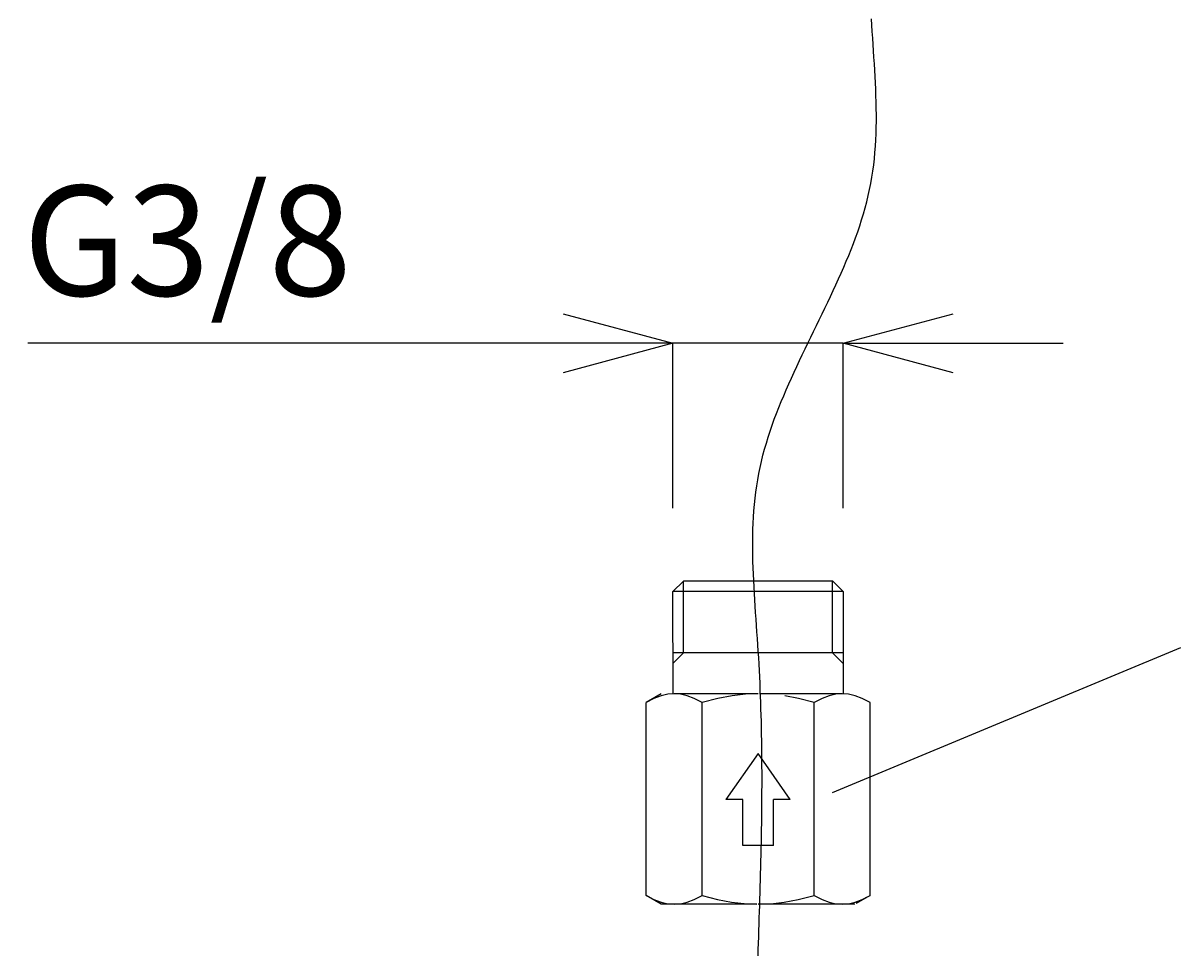
# Model space of a CAD drawing. Extents: x -7 to 623, y 0 to 891.
# Drawn here: x 131 to 237, y 175 to 260 of the extents above; entities that cross this region are included whole.
import ezdxf

# ---------------------------------------------------------------- set-up
doc = ezdxf.new("R2010")
doc.units = 0
doc.linetypes.add('CENTER', pattern=[50.8, 31.75, -6.35, 6.35, -6.35])
doc.layers.get('0').update_dxf_attribs({"linetype": 'CONTINUOUS'})
doc.layers.get('DEFPOINTS').update_dxf_attribs({"linetype": 'CONTINUOUS'})
for name, color, linetype in [('_U_30EC_U_30A4_U_30E4_U_30', 7, 'CONTINUOUS'), ('中心線', 1, 'CENTER'), ('寸法線', 3, 'CONTINUOUS')]:
    doc.layers.add(name, color=color, linetype=linetype)
doc.styles.add('JAPANESE', font='romans.shx', dxfattribs={"bigfont": 'bigfont.shx'})
doc.dimstyles.get("Standard").update_dxf_attribs({"dimtxt": 0.18, "dimasz": 0.18, "dimexe": 0.18, "dimexo": 0.0625, "dimgap": 0.09, "dimtad": 0, "dimtih": 1, "dimtoh": 1, "dimzin": 0, "dimcen": 0.09, "dimazin": 3, "dimtfac": 1, "dimtofl": 0, "dimtmove": 0, "dimatfit": 3})

# ---------------------------------------------------------------- blocks, each defined once
blk = doc.blocks.new('_OPEN30')
at = {"color": 0, "linetype": 'BYBLOCK'}
for p, q in [((-1, 0.268), (0, 0)), ((0, 0), (-1, -0.268)), ((0, 0), (-1, 0))]:
    blk.add_line(p, q, dxfattribs=at)
blk = doc.blocks.new('*U58')
at = {"layer": '寸法線', "color": 0, "style": 'JAPANESE'}
blk.add_text('G3/8', height=10, dxfattribs=at).set_placement((131.3, 235.42))
blk = doc.blocks.new('*D23')
at = {"layer": 'DEFPOINTS', "color": 0}
for p in [(205.88, 231.09), (190.4, 214.09), (205.88, 214.1)]:
    blk.add_point(p, dxfattribs=at)
at = {"layer": '寸法線', "color": 0}
for p, q in [((180.4, 231.09), (131.73, 231.09)), ((190.4, 216.09), (190.4, 231.09)), ((205.88, 231.09), (190.4, 231.09)), ((205.88, 216.1), (205.88, 231.09)), ((215.88, 231.09), (225.88, 231.09))]:
    blk.add_line(p, q, dxfattribs=at)
at = {"layer": '中心線'}
blk.add_blockref('*U58', (0, 0), dxfattribs=at)
at = {"layer": '寸法線', "color": 0, "xscale": 10, "yscale": 10, "zscale": 10}
blk.add_blockref('_OPEN30', (190.4, 231.09), dxfattribs=at)
at = {"layer": '寸法線', "color": 0, "xscale": 10, "yscale": 10, "zscale": 10, "rotation": 180}
blk.add_blockref('_OPEN30', (205.88, 231.09), dxfattribs=at)

msp = doc.modelspace()

# ---------------------------------------------------------------- linework, layer by layer
at = {"layer": '_U_30EC_U_30A4_U_30E4_U_30', "color": 7}
for points in [[(191.354, 209.452), (190.4, 208.524)], [(190.407, 199.233), (190.4, 208.524)], [(198.139, 208.524), (190.4, 208.524)], [(198.139, 209.452), (191.354, 209.452)], [(191.362, 202.953), (191.362, 209.452)], [(204.932, 209.452), (198.139, 209.452)], [(205.879, 208.524), (198.139, 208.524)], [(204.917, 202.953), (204.917, 209.452)], [(205.879, 208.524), (204.932, 209.452)], [(205.879, 208.524), (205.871, 199.233)], [(204.895, 190.253), (236.588, 203.426)], [(198.139, 202.953), (190.4, 202.953)], [(191.362, 202.953), (190.4, 201.994)], [(205.879, 202.953), (198.139, 202.953)], [(205.879, 201.994), (204.917, 202.953)], [(189.333, 199.233), (187.95, 198.448)], [(189.318, 199.056), (188.671, 198.812)], [(189.919, 199.191), (189.318, 199.056)], [(190.497, 199.233), (189.919, 199.191)], [(198.139, 199.233), (190.497, 199.233)], [(191.076, 199.191), (190.497, 199.233)], [(191.677, 199.056), (191.076, 199.191)], [(192.324, 198.812), (191.677, 199.056)], [(195.78, 199.056), (194.488, 198.812)], [(196.982, 199.191), (195.78, 199.056)], [(205.781, 199.233), (198.26, 199.233)], [(201.829, 198.808), (200.566, 199.049)], [(204.602, 199.056), (203.955, 198.812)], [(205.203, 199.191), (204.602, 199.056)], [(205.781, 199.233), (205.203, 199.191)], [(206.367, 199.191), (205.781, 199.233)], [(206.969, 199.056), (206.367, 199.191)], [(207.607, 198.812), (206.969, 199.056)], [(188.671, 198.812), (187.95, 198.448)], [(187.95, 180.883), (187.95, 198.448)], [(193.045, 198.448), (192.324, 198.812)], [(194.488, 198.812), (193.045, 198.448)], [(193.045, 180.883), (193.045, 198.448)], [(203.234, 198.448), (201.829, 198.808)], [(203.955, 198.812), (203.234, 198.448)], [(203.234, 180.883), (203.234, 198.448)], [(208.329, 198.448), (207.607, 198.812)], [(208.329, 180.883), (208.329, 198.448)], [(198.139, 193.8), (195.209, 189.618)], [(201.07, 189.618), (198.139, 193.8)], [(196.749, 189.618), (195.209, 189.618)], [(196.749, 185.441), (196.749, 189.618)], [(199.537, 185.441), (199.537, 189.618)], [(201.07, 189.618), (199.537, 189.618)], [(198.139, 185.441), (196.749, 185.441)], [(199.537, 185.441), (198.139, 185.441)], [(189.333, 180.098), (187.95, 180.883)], [(187.95, 180.883), (188.671, 180.519)], [(188.671, 180.519), (189.318, 180.278)], [(189.318, 180.278), (189.919, 180.139)], [(190.497, 180.098), (189.333, 180.098)], [(189.919, 180.139), (190.497, 180.098)], [(190.497, 180.098), (191.076, 180.139)], [(198.019, 180.098), (190.497, 180.098)], [(191.076, 180.139), (191.677, 180.278)], [(191.677, 180.278), (192.324, 180.519)], [(192.324, 180.519), (193.045, 180.883)], [(193.045, 180.883), (194.45, 180.526)], [(194.45, 180.526), (195.712, 180.286)], [(195.712, 180.286), (196.885, 180.151)], [(196.885, 180.151), (198.019, 180.102)], [(198.139, 180.098), (199.304, 180.139)], [(205.781, 180.098), (198.139, 180.098)], [(199.304, 180.139), (200.506, 180.278)], [(200.506, 180.278), (201.799, 180.519)], [(201.799, 180.519), (203.234, 180.883)], [(203.234, 180.883), (203.955, 180.519)], [(203.955, 180.519), (204.602, 180.278)], [(204.602, 180.278), (205.203, 180.139)], [(205.203, 180.139), (205.781, 180.098)], [(205.781, 180.098), (206.367, 180.139)], [(206.946, 180.098), (205.781, 180.098)], [(206.367, 180.139), (206.969, 180.278)], [(206.969, 180.278), (207.607, 180.519)], [(208.329, 180.883), (207.059, 180.162)], [(207.998, 180.71), (207.059, 180.162)], [(207.607, 180.519), (208.329, 180.883)]]:
    msp.add_lwpolyline(points, dxfattribs=at)
at = {"layer": '中心線'}
msp.add_polyline3d([(198.139, 175.407, 0), (198.159, 175.981, 0), (198.178, 176.554, 0), (198.197, 177.128, 0), (198.216, 177.701, 0), (198.234, 178.275, 0), (198.253, 178.848, 0), (198.271, 179.422, 0), (198.289, 179.995, 0), (198.306, 180.569, 0), (198.323, 181.143, 0), (198.34, 181.717, 0), (198.356, 182.291, 0), (198.371, 182.865, 0), (198.386, 183.439, 0), (198.4, 184.014, 0), (198.413, 184.588, 0), (198.426, 185.163, 0), (198.437, 185.738, 0), (198.448, 186.313, 0), (198.458, 186.888, 0), (198.467, 187.463, 0), (198.475, 188.039, 0), (198.482, 188.615, 0), (198.488, 189.191, 0), (198.492, 189.767, 0), (198.495, 190.343, 0), (198.497, 190.92, 0), (198.498, 191.497, 0), (198.497, 192.074, 0), (198.495, 192.651, 0), (198.492, 193.229, 0), (198.487, 193.807, 0), (198.48, 194.385, 0), (198.472, 194.963, 0), (198.462, 195.542, 0), (198.451, 196.121, 0), (198.437, 196.701, 0), (198.422, 197.281, 0), (198.405, 197.861, 0), (198.386, 198.441, 0), (198.365, 199.022, 0), (198.342, 199.603, 0), (198.317, 200.185, 0), (198.29, 200.767, 0), (198.261, 201.349, 0), (198.23, 201.932, 0), (198.196, 202.515, 0), (198.16, 203.099, 0), (198.122, 203.683, 0), (198.083, 204.267, 0), (198.042, 204.852, 0), (198.001, 205.437, 0), (197.96, 206.021, 0), (197.92, 206.606, 0), (197.881, 207.19, 0), (197.843, 207.774, 0), (197.807, 208.358, 0), (197.774, 208.941, 0), (197.744, 209.523, 0), (197.717, 210.105, 0), (197.695, 210.686, 0), (197.677, 211.267, 0), (197.665, 211.846, 0), (197.658, 212.424, 0), (197.657, 213.001, 0), (197.664, 213.577, 0), (197.677, 214.152, 0), (197.698, 214.725, 0), (197.727, 215.296, 0), (197.766, 215.866, 0), (197.813, 216.435, 0), (197.87, 217.001, 0), (197.938, 217.566, 0), (198.017, 218.128, 0), (198.106, 218.688, 0), (198.208, 219.247, 0), (198.322, 219.802, 0), (198.448, 220.356, 0), (198.585, 220.908, 0), (198.733, 221.457, 0), (198.892, 222.005, 0), (199.06, 222.551, 0), (199.237, 223.095, 0), (199.424, 223.638, 0), (199.618, 224.178, 0), (199.821, 224.718, 0), (200.031, 225.256, 0), (200.247, 225.793, 0), (200.47, 226.329, 0), (200.699, 226.863, 0), (200.933, 227.397, 0), (201.171, 227.93, 0), (201.414, 228.462, 0), (201.661, 228.993, 0), (201.911, 229.523, 0), (202.164, 230.054, 0), (202.418, 230.583, 0), (202.675, 231.113, 0), (202.933, 231.642, 0), (203.191, 232.171, 0), (203.45, 232.7, 0), (203.708, 233.229, 0), (203.966, 233.758, 0), (204.222, 234.287, 0), (204.476, 234.817, 0), (204.728, 235.347, 0), (204.978, 235.877, 0), (205.223, 236.409, 0), (205.465, 236.941, 0), (205.703, 237.473, 0), (205.936, 238.007, 0), (206.163, 238.541, 0), (206.384, 239.077, 0), (206.599, 239.614, 0), (206.807, 240.152, 0), (207.008, 240.691, 0), (207.201, 241.232, 0), (207.385, 241.774, 0), (207.56, 242.318, 0), (207.726, 242.864, 0), (207.882, 243.412, 0), (208.028, 243.961, 0), (208.162, 244.512, 0), (208.285, 245.066, 0), (208.396, 245.622, 0), (208.495, 246.18, 0), (208.581, 246.74, 0), (208.656, 247.302, 0), (208.719, 247.867, 0), (208.771, 248.433, 0), (208.814, 249.002, 0), (208.847, 249.572, 0), (208.871, 250.143, 0), (208.887, 250.716, 0), (208.895, 251.291, 0), (208.896, 251.867, 0), (208.891, 252.444, 0), (208.879, 253.022, 0), (208.862, 253.601, 0), (208.841, 254.181, 0), (208.815, 254.762, 0), (208.786, 255.343, 0), (208.753, 255.925, 0), (208.718, 256.508, 0), (208.681, 257.09, 0), (208.643, 257.673, 0), (208.605, 258.256, 0), (208.566, 258.84, 0), (208.528, 259.423, 0), (208.49, 260.005, 0), (208.455, 260.588, 0)], dxfattribs=at)

# ---------------------------------------------------------------- dimensions: what is measured, and where the dimension line sits
at = {"layer": '寸法線'}
dim = msp.add_linear_dim(base=(205.879, 231.085), p1=(190.4, 214.092), p2=(205.879, 214.096), text='G3/8', dimstyle='Standard', override={"dimscale": 1}, dxfattribs=at)
dim.commit()
dim.dimension.update_dxf_attribs({"geometry": '*D23', "text_midpoint": (151.067, 231.085), "dimtype": 128})

doc.saveas('drawing.dxf')
